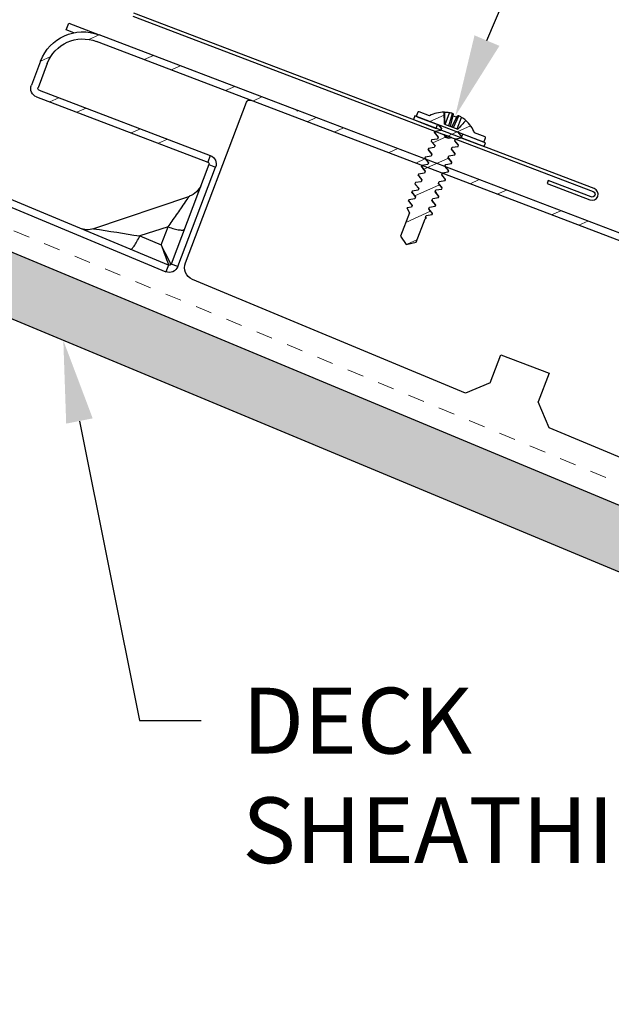
# Model space of a CAD drawing. Units: inches. Extents: x 45 to 246, y -641 to -237.
# Drawn here: x 133 to 136, y -271 to -265 of the extents above; entities that cross this region are included whole.
import ezdxf
from ezdxf import colors
from ezdxf.entities.mleader import LeaderData, LeaderLine
from ezdxf.math import Vec2, Vec3

# ---------------------------------------------------------------- set-up
doc = ezdxf.new("R2010")
doc.units = ezdxf.units.IN
doc.header["$MEASUREMENT"] = 0
doc.linetypes.add('DASHED', pattern=[0.75, 0.5, -0.25])
doc.layers.get('0').update_dxf_attribs({"color": 9})
for name, color, linetype in [('GENERAL CONSTRUCTION LIGHT', 251, 'Continuous'), ('TESLA Fasteners (Self-tap Screw)', 253, 'Continuous'), ('TESLA Metal Tile (Long)', 9, 'Continuous'), ('TEXT', 4, 'Continuous')]:
    doc.layers.add(name, color=color, linetype=linetype)
doc.layers.add('TESLA Underlayment', color=4, linetype='DASHED', lineweight=20)
doc.styles.add('SLDTEXTSTYLE0', font='TXT', dxfattribs={"width": 0.75})

# ---------------------------------------------------------------- blocks, each defined once
blk = doc.blocks.new('Metal Tile_Long')
at = {"layer": 'TESLA Metal Tile (Long)', "linetype": 'Continuous', "lineweight": 18}
h = blk.add_hatch(dxfattribs=at)
h.set_pattern_fill('ANSI32', color=256, angle=-65.26167, style=0)
h.set_pattern_definition([(339.7383, (72.63574, 73.60005), (0.1298656, 0.3517953), []), (339.7383, (72.7097, 73.4395), (0.1298656, 0.3517953), [])])
edge = h.paths.add_edge_path(flags=0)
edge.add_arc((93.4174, 45.0916), 0.1575, -65.26167, -20.26167)
edge.add_line((93.5651, 45.0371), (93.6115, 45.1628))
edge.add_arc((93.7592, 45.1083), 0.1575, 114.73833, 159.73833, ccw=False)
edge.add_line((93.6933, 45.2513), (93.8218, 45.3105))
edge.add_line((93.8218, 45.3105), (93.8037, 45.3498))
edge.add_line((93.8037, 45.3498), (93.6752, 45.2906))
edge.add_arc((93.7592, 45.1083), 0.2008, 114.73833, 159.73833)
edge.add_line((93.5709, 45.1778), (93.5245, 45.0521))
edge.add_arc((93.4174, 45.0916), 0.1142, -65.26167, -20.26167, ccw=False)
edge.add_line((93.4651, 44.9879), (92.7741, 44.6695))
edge.add_arc((92.7692, 44.6803), 0.0118, 264.73833, 294.73833, ccw=False)
edge.add_line((92.7681, 44.6685), (92.3155, 44.7102))
edge.add_arc((92.3104, 44.6553), 0.0551, 84.73833, 114.73833)
edge.add_line((92.2874, 44.7054), (91.9827, 44.565))
edge.add_arc((91.9778, 44.5757), 0.0118, 204.73833, 294.73833, ccw=False)
edge.add_line((91.9671, 44.5708), (91.9308, 44.6494))
edge.add_arc((91.9416, 44.6544), 0.0118, 114.73833, 204.73833, ccw=False)
edge.add_line((91.9366, 44.6651), (106.7972, 51.5123))
edge.add_arc((106.8944, 51.3013), 0.2323, 24.73833, 114.73833, ccw=False)
edge.add_line((107.1054, 51.3985), (107.1713, 51.2555))
edge.add_arc((107.1606, 51.2506), 0.0118, -65.26167, 24.73833, ccw=False)
edge.add_line((107.1655, 51.2398), (106.1536, 50.7736))
edge.add_line((106.1536, 50.7736), (106.1717, 50.7342))
edge.add_line((106.1717, 50.7342), (107.1836, 51.2005))
edge.add_arc((107.1606, 51.2506), 0.0551, -65.26167, 24.73833)
edge.add_line((107.2106, 51.2736), (107.1447, 51.4166))
edge.add_arc((106.8944, 51.3013), 0.2756, 24.73833, 114.73833)
edge.add_line((106.7791, 51.5516), (105.6096, 51.0128))
edge.add_line((105.6096, 51.0128), (105.6105, 51.011))
edge.add_line((105.6105, 51.011), (105.6054, 51.0087))
edge.add_line((105.6054, 51.0087), (105.6046, 51.0104))
edge.add_line((105.6046, 51.0104), (91.9185, 44.7044))
edge.add_arc((91.9416, 44.6544), 0.0551, 114.73833, 204.73833)
edge.add_line((91.8915, 44.6313), (91.9277, 44.5527))
edge.add_arc((91.9778, 44.5757), 0.0551, 204.73833, 294.73833)
edge.add_line((92.0009, 44.5257), (92.3055, 44.666))
edge.add_arc((92.3104, 44.6553), 0.0118, 84.73833, 114.73833, ccw=False)
edge.add_line((92.3115, 44.6671), (92.7641, 44.6254))
edge.add_arc((92.7692, 44.6803), 0.0551, 264.73833, 294.73833)
edge.add_line((92.7922, 44.6302), (93.4833, 44.9486))
at = {"layer": 'TESLA Metal Tile (Long)', "linetype": 'Continuous', "lineweight": 25}
for p, q in [((106.9579, 51.634), (106.7791, 51.5516)), ((106.976, 51.5947), (106.9579, 51.634)), ((106.9319, 51.5743), (106.976, 51.5947)), ((91.9366, 44.6651), (106.7972, 51.5123)), ((105.6096, 51.0128), (106.7791, 51.5516)), ((107.1054, 51.3985), (107.1713, 51.2555)), ((107.1447, 51.4166), (107.2106, 51.2736)), ((107.1655, 51.2398), (106.1536, 50.7736)), ((107.1836, 51.2005), (106.1717, 50.7342)), ((106.3492, 50.1326), (105.9115, 51.0825)), ((91.9185, 44.7044), (105.6046, 51.0104)), ((105.6046, 51.0104), (105.6096, 51.0128)), ((105.6054, 51.0087), (105.6046, 51.0104)), ((105.6105, 51.011), (105.6054, 51.0087)), ((105.6105, 51.011), (105.6096, 51.0128)), ((106.4527, 50.1253), (107.8875, 50.8409)), ((107.9068, 50.8022), (106.472, 50.0866)), ((106.1659, 50.7186), (106.1266, 50.7004)), ((106.1536, 50.7736), (106.1717, 50.7342)), ((106.1659, 50.7186), (106.4367, 50.131)), ((106.3974, 50.1128), (106.1266, 50.7004)), ((106.8958, 50.3765), (106.2942, 50.5357)), ((106.4879, 50.2511), (106.4391, 50.3572)), ((106.4391, 50.3572), (106.6149, 50.3145)), ((106.6149, 50.3145), (106.4879, 50.2511)), ((106.3974, 50.1128), (106.4367, 50.131)), ((106.4527, 50.1253), (106.472, 50.0866)), ((104.7037, 49.2266), (106.3129, 50.0292)), ((104.4733, 49.4445), (104.1872, 49.3127)), ((104.55, 49.278), (104.4733, 49.4445)), ((104.1872, 49.3127), (104.265, 49.144)), ((104.55, 49.278), (104.7037, 49.2266)), ((104.2103, 48.9805), (104.265, 49.144)), ((102.2727, 48.0141), (104.2103, 48.9805))]:
    blk.add_line(p, q, dxfattribs=at)
for centre, radius, start, end in [((106.8944, 51.3013), 0.2756, 24.73833, 114.73833), ((106.8944, 51.3013), 0.2323, 24.73833, 114.73833), ((107.1606, 51.2506), 0.0551, 294.73833, 24.73833), ((107.1606, 51.2506), 0.0118, 294.73833, 24.73833), ((105.8937, 51.0743), 0.0197, 24.73833, 114.73833), ((106.1767, 50.7235), 0.0551, 114.73833, 204.73833), ((106.1767, 50.7235), 0.0118, 114.73833, 204.73833), ((106.3281, 50.6489), 0.1181, 204.73838, 255.17191), ((111.5114, 29.3945), 21.4853, 102.41579, 103.17345), ((106.9224, 50.4916), 0.1181, 255.06372, 296.49953), ((106.2777, 50.0997), 0.0787, 296.50814, 24.73833), ((106.4474, 50.1359), 0.0118, 204.73833, 296.50814), ((106.4474, 50.1359), 0.0551, 204.73833, 296.50814)]:
    blk.add_arc(centre, radius, start, end, dxfattribs=at)
for major_axis, start_param, end_param in [((0.0614, 0.149), 3.132173, 4.521815), ((-0.0454, -0.1546), 4.902963, 6.292605)]:
    blk.add_ellipse((106.4981, 50.28), major_axis=major_axis, ratio=0.010147, start_param=start_param, end_param=end_param, dxfattribs=at)
for points, knots in [([(106.4391, 50.3572), (106.4391, 50.3572), (106.43, 50.3685), (106.4007, 50.4049), (106.3599, 50.4562), (106.3239, 50.5017), (106.3041, 50.5268), (106.2991, 50.5332), (106.2975, 50.5352), (106.2979, 50.5347), (106.2979, 50.5347)], [0, 0, 0, 0, 0.000008, 0.141786, 0.460014, 0.664778, 0.835374, 0.962971, 0.998509, 1, 1, 1, 1]), ([(106.4391, 50.3572), (106.4267, 50.352), (106.4145, 50.3473), (106.3919, 50.3398), (106.3816, 50.3369), (106.364, 50.3332), (106.3568, 50.3324), (106.3463, 50.3329), (106.343, 50.3342), (106.3419, 50.3366)], [0, 0, 0, 0, 0.25, 0.25, 0.5, 0.5, 0.75, 0.75, 1, 1, 1, 1]), ([(106.6778, 50.2376), (106.6755, 50.2364), (106.6721, 50.2374), (106.6636, 50.2436), (106.6585, 50.2488), (106.6471, 50.2627), (106.6408, 50.2714), (106.628, 50.2914), (106.6213, 50.3026), (106.6149, 50.3145)], [0, 0, 0, 0, 0.25, 0.25, 0.5, 0.5, 0.75, 0.75, 1, 1, 1, 1])]:
    blk.add_open_spline(points, degree=3, knots=knots, dxfattribs=at)
blk = doc.blocks.new('Self Tap Screw WSHR 8 18 x 0.75 IN')
at = {"layer": 'TESLA Fasteners (Self-tap Screw)', "linetype": 'Continuous', "lineweight": 18}
h = blk.add_hatch(dxfattribs=at)
h.set_pattern_fill('ANSI31', color=256, angle=22.96852, style=0)
h.set_pattern_definition([(67.9685, (106.07158, 46.57739), (-0.1158722, 0.0468895), [])])
edge = h.paths.add_edge_path(flags=0)
edge.add_line((109.8527, 51.7328), (109.9132, 51.7199))
edge.add_line((109.9132, 51.7199), (109.946, 51.7723))
edge.add_line((109.946, 51.7723), (109.8866, 51.9123))
edge.add_line((109.8866, 51.9123), (109.8893, 51.9189))
edge.add_spline(control_points=[(109.8893, 51.9189), (109.8874, 51.9191), (109.8855, 51.9193), (109.8836, 51.9195)], knot_values=[0.001262, 0.001262, 0.001262, 0.001262, 0.001408, 0.001408, 0.001408, 0.001408], weights=[1, 1, 1, 1], degree=3, periodic=0)
edge.add_line((109.8836, 51.9195), (109.8788, 51.9308))
edge.add_line((109.8788, 51.9308), (109.9006, 51.9597))
edge.add_line((109.9006, 51.9597), (109.8979, 51.9661))
edge.add_line((109.8979, 51.9661), (109.862, 51.9705))
edge.add_line((109.862, 51.9705), (109.8571, 51.982))
edge.add_line((109.8571, 51.982), (109.8789, 52.0109))
edge.add_line((109.8789, 52.0109), (109.8762, 52.0172))
edge.add_line((109.8762, 52.0172), (109.8403, 52.0217))
edge.add_line((109.8403, 52.0217), (109.8354, 52.0331))
edge.add_line((109.8354, 52.0331), (109.8572, 52.062))
edge.add_line((109.8572, 52.062), (109.8545, 52.0684))
edge.add_line((109.8545, 52.0684), (109.8186, 52.0728))
edge.add_line((109.8186, 52.0728), (109.8137, 52.0843))
edge.add_line((109.8137, 52.0843), (109.8355, 52.1132))
edge.add_line((109.8355, 52.1132), (109.8328, 52.1195))
edge.add_line((109.8328, 52.1195), (109.7969, 52.124))
edge.add_line((109.7969, 52.124), (109.7921, 52.1354))
edge.add_line((109.7921, 52.1354), (109.8139, 52.1643))
edge.add_line((109.8139, 52.1643), (109.8112, 52.1707))
edge.add_line((109.8112, 52.1707), (109.7752, 52.1751))
edge.add_line((109.7752, 52.1751), (109.7704, 52.1866))
edge.add_line((109.7704, 52.1866), (109.7922, 52.2155))
edge.add_line((109.7922, 52.2155), (109.7895, 52.2219))
edge.add_line((109.7895, 52.2219), (109.7536, 52.2263))
edge.add_line((109.7536, 52.2263), (109.7487, 52.2378))
edge.add_line((109.7487, 52.2378), (109.7705, 52.2667))
edge.add_line((109.7705, 52.2667), (109.7678, 52.273))
edge.add_line((109.7678, 52.273), (109.7319, 52.2774))
edge.add_line((109.7319, 52.2774), (109.727, 52.2889))
edge.add_line((109.727, 52.2889), (109.7488, 52.3178))
edge.add_line((109.7488, 52.3178), (109.7461, 52.3242))
edge.add_line((109.7461, 52.3242), (109.7102, 52.3286))
edge.add_line((109.7102, 52.3286), (109.7053, 52.3401))
edge.add_line((109.7053, 52.3401), (109.7271, 52.369))
edge.add_line((109.7271, 52.369), (109.7244, 52.3753))
edge.add_line((109.7244, 52.3753), (109.6885, 52.3797))
edge.add_line((109.6885, 52.3797), (109.6837, 52.3912))
edge.add_line((109.6837, 52.3912), (109.7055, 52.4201))
edge.add_line((109.7055, 52.4201), (109.7028, 52.4265))
edge.add_line((109.7028, 52.4265), (109.6683, 52.4307))
edge.add_line((109.6683, 52.4307), (109.8185, 52.4943))
edge.add_arc((109.8165, 52.4989), 0.005, 292.96852, 382.96852)
edge.add_line((109.8211, 52.5009), (109.8124, 52.5215))
edge.add_arc((109.8078, 52.5195), 0.005, 22.96852, 112.96852)
edge.add_line((109.8058, 52.5241), (109.7429, 52.4974))
edge.add_arc((109.6602, 52.3168), 0.1987, 65.38228, 92.11919)
edge.add_line((109.6528, 52.5154), (109.654, 52.4431))
edge.add_line((109.654, 52.4431), (109.5737, 52.4091))
edge.add_line((109.5737, 52.4091), (109.5226, 52.4602))
edge.add_arc((109.6602, 52.3168), 0.1987, 133.81785, 160.55475)
edge.add_line((109.4728, 52.383), (109.4099, 52.3563))
edge.add_arc((109.4119, 52.3517), 0.005, 112.96852, 202.96852)
edge.add_line((109.4073, 52.3498), (109.416, 52.3292))
edge.add_arc((109.4206, 52.3311), 0.005, 202.96852, 292.96852)
edge.add_line((109.4225, 52.3265), (109.5506, 52.3808))
edge.add_line((109.5506, 52.3808), (109.5795, 52.3773))
edge.add_line((109.5795, 52.3773), (109.5844, 52.3658))
edge.add_line((109.5844, 52.3658), (109.5626, 52.3369))
edge.add_line((109.5626, 52.3369), (109.5653, 52.3305))
edge.add_line((109.5653, 52.3305), (109.6012, 52.3261))
edge.add_line((109.6012, 52.3261), (109.6061, 52.3146))
edge.add_line((109.6061, 52.3146), (109.5843, 52.2857))
edge.add_line((109.5843, 52.2857), (109.587, 52.2794))
edge.add_line((109.587, 52.2794), (109.6229, 52.275))
edge.add_line((109.6229, 52.275), (109.6278, 52.2635))
edge.add_line((109.6278, 52.2635), (109.606, 52.2346))
edge.add_line((109.606, 52.2346), (109.6087, 52.2282))
edge.add_line((109.6087, 52.2282), (109.6446, 52.2238))
edge.add_line((109.6446, 52.2238), (109.6494, 52.2123))
edge.add_line((109.6494, 52.2123), (109.6276, 52.1834))
edge.add_line((109.6276, 52.1834), (109.6303, 52.1771))
edge.add_line((109.6303, 52.1771), (109.6663, 52.1726))
edge.add_line((109.6663, 52.1726), (109.6711, 52.1612))
edge.add_line((109.6711, 52.1612), (109.6493, 52.1323))
edge.add_line((109.6493, 52.1323), (109.652, 52.1259))
edge.add_line((109.652, 52.1259), (109.6879, 52.1215))
edge.add_line((109.6879, 52.1215), (109.6928, 52.11))
edge.add_line((109.6928, 52.11), (109.671, 52.0811))
edge.add_line((109.671, 52.0811), (109.6737, 52.0748))
edge.add_line((109.6737, 52.0748), (109.7096, 52.0703))
edge.add_line((109.7096, 52.0703), (109.7145, 52.0589))
edge.add_line((109.7145, 52.0589), (109.6927, 52.03))
edge.add_line((109.6927, 52.03), (109.6954, 52.0236))
edge.add_line((109.6954, 52.0236), (109.7313, 52.0192))
edge.add_line((109.7313, 52.0192), (109.7362, 52.0077))
edge.add_line((109.7362, 52.0077), (109.7144, 51.9788))
edge.add_line((109.7144, 51.9788), (109.7171, 51.9725))
edge.add_line((109.7171, 51.9725), (109.753, 51.968))
edge.add_line((109.753, 51.968), (109.7579, 51.9566))
edge.add_line((109.7579, 51.9566), (109.7361, 51.9277))
edge.add_line((109.7361, 51.9277), (109.7387, 51.9213))
edge.add_line((109.7387, 51.9213), (109.7747, 51.9169))
edge.add_line((109.7747, 51.9169), (109.7795, 51.9054))
edge.add_line((109.7795, 51.9054), (109.7639, 51.8847))
edge.add_line((109.7639, 51.8847), (109.7934, 51.8728))
edge.add_line((109.7934, 51.8728), (109.8527, 51.7328))
at = {"layer": 'TESLA Fasteners (Self-tap Screw)', "linetype": 'Continuous', "lineweight": 25}
for p, q in [((109.6519, 52.515), (109.6528, 52.5154)), ((109.6528, 52.5154), (109.654, 52.4431)), ((109.8058, 52.5241), (109.7429, 52.4974)), ((109.8211, 52.5009), (109.8124, 52.5215)), ((109.5226, 52.4602), (109.5235, 52.4606)), ((109.5737, 52.4091), (109.5226, 52.4602)), ((109.5788, 52.4112), (109.5478, 52.4802)), ((109.6006, 52.4205), (109.5645, 52.4897)), ((109.6097, 52.4243), (109.5729, 52.4908)), ((109.5771, 52.4833), (109.5984, 52.4923)), ((109.618, 52.4279), (109.5959, 52.5006)), ((109.6271, 52.4317), (109.6025, 52.5058)), ((109.649, 52.441), (109.6209, 52.5112)), ((109.6683, 52.4307), (109.8185, 52.4943)), ((109.5737, 52.4091), (109.654, 52.4431)), ((109.7028, 52.4265), (109.6683, 52.4307)), ((109.6837, 52.3912), (109.7055, 52.4201)), ((109.7055, 52.4201), (109.7028, 52.4265)), ((109.4073, 52.3498), (109.416, 52.3292)), ((109.4728, 52.383), (109.4099, 52.3563)), ((109.4225, 52.3265), (109.5506, 52.3808)), ((109.5506, 52.3808), (109.5795, 52.3773)), ((109.5844, 52.3658), (109.5626, 52.3369)), ((109.5626, 52.3369), (109.5653, 52.3305)), ((109.5795, 52.3773), (109.5844, 52.3658)), ((109.6885, 52.3797), (109.6837, 52.3912)), ((109.7244, 52.3753), (109.6885, 52.3797)), ((109.7053, 52.3401), (109.7271, 52.369)), ((109.7102, 52.3286), (109.7053, 52.3401)), ((109.7271, 52.369), (109.7244, 52.3753)), ((109.5653, 52.3305), (109.6012, 52.3261)), ((109.6061, 52.3146), (109.5843, 52.2857)), ((109.5843, 52.2857), (109.587, 52.2794)), ((109.587, 52.2794), (109.6229, 52.275)), ((109.6012, 52.3261), (109.6061, 52.3146)), ((109.6229, 52.275), (109.6278, 52.2635)), ((109.7461, 52.3242), (109.7102, 52.3286)), ((109.727, 52.2889), (109.7488, 52.3178)), ((109.7319, 52.2774), (109.727, 52.2889)), ((109.7678, 52.273), (109.7319, 52.2774)), ((109.7488, 52.3178), (109.7461, 52.3242)), ((109.6278, 52.2635), (109.606, 52.2346)), ((109.606, 52.2346), (109.6087, 52.2282)), ((109.6087, 52.2282), (109.6446, 52.2238)), ((109.6446, 52.2238), (109.6494, 52.2123)), ((109.7487, 52.2378), (109.7705, 52.2667)), ((109.7536, 52.2263), (109.7487, 52.2378)), ((109.7895, 52.2219), (109.7536, 52.2263)), ((109.7705, 52.2667), (109.7678, 52.273)), ((109.7704, 52.1866), (109.7922, 52.2155)), ((109.7922, 52.2155), (109.7895, 52.2219)), ((109.6494, 52.2123), (109.6276, 52.1834)), ((109.6276, 52.1834), (109.6303, 52.1771)), ((109.6303, 52.1771), (109.6663, 52.1726)), ((109.6711, 52.1612), (109.6493, 52.1323)), ((109.6663, 52.1726), (109.6711, 52.1612)), ((109.7752, 52.1751), (109.7704, 52.1866)), ((109.8112, 52.1707), (109.7752, 52.1751)), ((109.7921, 52.1354), (109.8139, 52.1643)), ((109.8139, 52.1643), (109.8112, 52.1707)), ((109.6493, 52.1323), (109.652, 52.1259)), ((109.652, 52.1259), (109.6879, 52.1215)), ((109.6928, 52.11), (109.671, 52.0811)), ((109.6879, 52.1215), (109.6928, 52.11)), ((109.7969, 52.124), (109.7921, 52.1354)), ((109.8328, 52.1195), (109.7969, 52.124)), ((109.8137, 52.0843), (109.8355, 52.1132)), ((109.8355, 52.1132), (109.8328, 52.1195)), ((109.671, 52.0811), (109.6737, 52.0748)), ((109.6737, 52.0748), (109.7096, 52.0703)), ((109.7145, 52.0589), (109.6927, 52.03)), ((109.7096, 52.0703), (109.7145, 52.0589)), ((109.8186, 52.0728), (109.8137, 52.0843)), ((109.8545, 52.0684), (109.8186, 52.0728)), ((109.8354, 52.0331), (109.8572, 52.062)), ((109.8572, 52.062), (109.8545, 52.0684)), ((109.6927, 52.03), (109.6954, 52.0236)), ((109.6954, 52.0236), (109.7313, 52.0192)), ((109.7362, 52.0077), (109.7144, 51.9788)), ((109.7144, 51.9788), (109.7171, 51.9725)), ((109.7313, 52.0192), (109.7362, 52.0077)), ((109.8403, 52.0217), (109.8354, 52.0331)), ((109.8762, 52.0172), (109.8403, 52.0217)), ((109.8571, 51.982), (109.8789, 52.0109)), ((109.862, 51.9705), (109.8571, 51.982)), ((109.8789, 52.0109), (109.8762, 52.0172)), ((109.7171, 51.9725), (109.753, 51.968)), ((109.7579, 51.9566), (109.7361, 51.9277)), ((109.7361, 51.9277), (109.7387, 51.9213)), ((109.7387, 51.9213), (109.7747, 51.9169)), ((109.753, 51.968), (109.7579, 51.9566)), ((109.7747, 51.9169), (109.7795, 51.9054)), ((109.8979, 51.9661), (109.862, 51.9705)), ((109.8788, 51.9308), (109.9006, 51.9597)), ((109.8836, 51.9195), (109.8788, 51.9308)), ((109.8874, 51.9209), (109.8827, 51.9215)), ((109.8893, 51.9189), (109.8866, 51.9123)), ((109.9006, 51.9597), (109.8979, 51.9661)), ((109.7795, 51.9054), (109.7639, 51.8847)), ((109.7934, 51.8728), (109.7639, 51.8847)), ((109.7934, 51.8728), (109.8527, 51.7328)), ((109.946, 51.7723), (109.8866, 51.9123)), ((109.9132, 51.7199), (109.946, 51.7723)), ((109.8527, 51.7328), (109.9132, 51.7199))]:
    blk.add_line(p, q, dxfattribs=at)
at = {"layer": 'TESLA Fasteners (Self-tap Screw)'}
for points in [[(109.7058, 52.4194), (109.842, 52.4772), (109.8323, 52.5002), (109.4087, 52.3207), (109.4185, 52.2977), (109.5548, 52.3554)], [(109.7058, 52.4194), (109.696, 52.4424)], [(109.5548, 52.3554), (109.545, 52.3784)]]:
    blk.add_lwpolyline(points, dxfattribs=at)
at = {"layer": 'TESLA Fasteners (Self-tap Screw)', "linetype": 'Continuous', "lineweight": 25}
for centre, radius, start, end in [((109.6606, 52.3158), 0.1993, 92.5011, 101.49439), ((109.6602, 52.3168), 0.1987, 65.38228, 92.11919), ((109.8078, 52.5195), 0.005, 22.96852, 112.96852), ((109.6602, 52.3168), 0.1987, 133.81785, 160.55475), ((109.6606, 52.3158), 0.1993, 124.44264, 133.43594), ((109.6395, 52.3388), 0.1685, 116.44293, 122.97174), ((109.5732, 52.4559), 0.0349, 90.56597, 104.48046), ((109.6207, 52.476), 0.0349, 121.45657, 135.37106), ((109.6587, 52.3469), 0.1685, 102.9653, 109.4941), ((109.8165, 52.4989), 0.005, 292.96852, 22.96852), ((109.4119, 52.3517), 0.005, 112.96852, 202.96852), ((109.4206, 52.3311), 0.005, 202.96852, 292.96852)]:
    blk.add_arc(centre, radius, start, end, dxfattribs=at)
for points in [[(109.6519, 52.515), (109.6526, 52.491), (109.6532, 52.467), (109.6538, 52.443)], [(109.5235, 52.4606), (109.5403, 52.4434), (109.5571, 52.4263), (109.5739, 52.4092)], [(109.8893, 51.9189), (109.8874, 51.9191), (109.8855, 51.9193), (109.8836, 51.9195)]]:
    blk.add_open_spline(points, degree=3, dxfattribs=at)
for points, knots in [([(109.6988, 52.4276), (109.693, 52.4284), (109.6835, 52.4297), (109.674, 52.431), (109.6703, 52.4316)], [0, 0, 0, 0, 0.603189, 1, 1, 1, 1]), ([(109.7028, 52.4265), (109.7024, 52.4269), (109.7018, 52.4276), (109.6996, 52.4275), (109.6987, 52.4275)], [0, 0, 0, 0, 0.572871, 1, 1, 1, 1]), ([(109.5493, 52.3802), (109.5534, 52.3796), (109.5637, 52.3783), (109.574, 52.3768), (109.5801, 52.376)], [0, 0, 0, 0, 0.4060175, 1, 1, 1, 1]), ([(109.7205, 52.3764), (109.7145, 52.3772), (109.7036, 52.3787), (109.6928, 52.3803), (109.688, 52.381)], [0, 0, 0, 0, 0.549971, 1, 1, 1, 1]), ([(109.7244, 52.3753), (109.7241, 52.3757), (109.7235, 52.3764), (109.7213, 52.3764), (109.7203, 52.3763)], [0, 0, 0, 0, 0.572865, 1, 1, 1, 1]), ([(109.5675, 52.3296), (109.5673, 52.3296), (109.5658, 52.3296), (109.5655, 52.3301), (109.5653, 52.3305)], [0, 0, 0, 0, 0.153835, 1, 1, 1, 1]), ([(109.5673, 52.3295), (109.5727, 52.3288), (109.5842, 52.3273), (109.5957, 52.3257), (109.6018, 52.3248)], [0, 0, 0, 0, 0.468168, 1, 1, 1, 1]), ([(109.5891, 52.2784), (109.5889, 52.2784), (109.5875, 52.2784), (109.5872, 52.279), (109.587, 52.2794)], [0, 0, 0, 0, 0.153835, 1, 1, 1, 1]), ([(109.589, 52.2784), (109.5944, 52.2776), (109.6059, 52.2761), (109.6173, 52.2745), (109.6234, 52.2737)], [0, 0, 0, 0, 0.4681685, 1, 1, 1, 1]), ([(109.7422, 52.3253), (109.7362, 52.3261), (109.7253, 52.3276), (109.7145, 52.3291), (109.7097, 52.3298)], [0, 0, 0, 0, 0.5499714, 1, 1, 1, 1]), ([(109.7639, 52.2741), (109.7579, 52.2749), (109.747, 52.2764), (109.7362, 52.278), (109.7314, 52.2787)], [0, 0, 0, 0, 0.549971, 1, 1, 1, 1]), ([(109.7461, 52.3242), (109.7458, 52.3246), (109.7452, 52.3253), (109.743, 52.3252), (109.742, 52.3252)], [0, 0, 0, 0, 0.572865, 1, 1, 1, 1]), ([(109.7678, 52.273), (109.7675, 52.2734), (109.7669, 52.2741), (109.7647, 52.2741), (109.7637, 52.274)], [0, 0, 0, 0, 0.572865, 1, 1, 1, 1]), ([(109.6108, 52.2273), (109.6106, 52.2273), (109.6092, 52.2273), (109.6089, 52.2278), (109.6087, 52.2282)], [0, 0, 0, 0, 0.153835, 1, 1, 1, 1]), ([(109.6107, 52.2272), (109.6161, 52.2265), (109.6276, 52.225), (109.639, 52.2234), (109.6451, 52.2225)], [0, 0, 0, 0, 0.468168, 1, 1, 1, 1]), ([(109.7856, 52.223), (109.7796, 52.2238), (109.7686, 52.2253), (109.7579, 52.2268), (109.753, 52.2275)], [0, 0, 0, 0, 0.549971, 1, 1, 1, 1]), ([(109.7895, 52.2219), (109.7892, 52.2222), (109.7886, 52.2229), (109.7863, 52.2229), (109.7854, 52.2229)], [0, 0, 0, 0, 0.572865, 1, 1, 1, 1]), ([(109.6325, 52.1761), (109.6323, 52.1761), (109.6309, 52.1761), (109.6306, 52.1766), (109.6303, 52.1771)], [0, 0, 0, 0, 0.153835, 1, 1, 1, 1]), ([(109.6324, 52.176), (109.6377, 52.1753), (109.6492, 52.1738), (109.6607, 52.1722), (109.6668, 52.1714)], [0, 0, 0, 0, 0.4681685, 1, 1, 1, 1]), ([(109.8072, 52.1718), (109.8012, 52.1726), (109.7903, 52.1741), (109.7796, 52.1757), (109.7747, 52.1764)], [0, 0, 0, 0, 0.549971, 1, 1, 1, 1]), ([(109.8112, 52.1707), (109.8108, 52.1711), (109.8102, 52.1718), (109.808, 52.1717), (109.8071, 52.1717)], [0, 0, 0, 0, 0.572865, 1, 1, 1, 1]), ([(109.6542, 52.125), (109.654, 52.125), (109.6526, 52.125), (109.6523, 52.1255), (109.652, 52.1259)], [0, 0, 0, 0, 0.153835, 1, 1, 1, 1]), ([(109.654, 52.1249), (109.6594, 52.1242), (109.6709, 52.1227), (109.6824, 52.1211), (109.6885, 52.1202)], [0, 0, 0, 0, 0.468168, 1, 1, 1, 1]), ([(109.8289, 52.1207), (109.8229, 52.1215), (109.812, 52.123), (109.8012, 52.1245), (109.7964, 52.1252)], [0, 0, 0, 0, 0.549971, 1, 1, 1, 1]), ([(109.8328, 52.1195), (109.8325, 52.1199), (109.8319, 52.1206), (109.8297, 52.1206), (109.8287, 52.1206)], [0, 0, 0, 0, 0.572865, 1, 1, 1, 1]), ([(109.6759, 52.0738), (109.6757, 52.0738), (109.6742, 52.0738), (109.674, 52.0743), (109.6737, 52.0748)], [0, 0, 0, 0, 0.1538345, 1, 1, 1, 1]), ([(109.6757, 52.0737), (109.6811, 52.073), (109.6926, 52.0715), (109.7041, 52.0699), (109.7102, 52.0691)], [0, 0, 0, 0, 0.468168, 1, 1, 1, 1]), ([(109.8506, 52.0695), (109.8446, 52.0703), (109.8337, 52.0718), (109.8229, 52.0734), (109.8181, 52.0741)], [0, 0, 0, 0, 0.549971, 1, 1, 1, 1]), ([(109.8545, 52.0684), (109.8542, 52.0688), (109.8536, 52.0695), (109.8514, 52.0694), (109.8504, 52.0694)], [0, 0, 0, 0, 0.572865, 1, 1, 1, 1]), ([(109.6976, 52.0226), (109.6973, 52.0226), (109.6959, 52.0227), (109.6956, 52.0232), (109.6954, 52.0236)], [0, 0, 0, 0, 0.1538345, 1, 1, 1, 1]), ([(109.6974, 52.0226), (109.7028, 52.0219), (109.7143, 52.0204), (109.7258, 52.0188), (109.7319, 52.0179)], [0, 0, 0, 0, 0.468168, 1, 1, 1, 1]), ([(109.8723, 52.0183), (109.8663, 52.0192), (109.8554, 52.0206), (109.8446, 52.0222), (109.8398, 52.0229)], [0, 0, 0, 0, 0.549971, 1, 1, 1, 1]), ([(109.8762, 52.0172), (109.8759, 52.0176), (109.8753, 52.0183), (109.8731, 52.0183), (109.8721, 52.0183)], [0, 0, 0, 0, 0.572865, 1, 1, 1, 1]), ([(109.7192, 51.9715), (109.719, 51.9715), (109.7176, 51.9715), (109.7173, 51.972), (109.7171, 51.9725)], [0, 0, 0, 0, 0.153835, 1, 1, 1, 1]), ([(109.7191, 51.9714), (109.7245, 51.9707), (109.736, 51.9692), (109.7474, 51.9676), (109.7535, 51.9668)], [0, 0, 0, 0, 0.468168, 1, 1, 1, 1]), ([(109.7409, 51.9203), (109.7407, 51.9203), (109.7393, 51.9204), (109.739, 51.9209), (109.7387, 51.9213)], [0, 0, 0, 0, 0.153835, 1, 1, 1, 1]), ([(109.7408, 51.9203), (109.7462, 51.9196), (109.7577, 51.918), (109.7691, 51.9164), (109.7752, 51.9156)], [0, 0, 0, 0, 0.468168, 1, 1, 1, 1]), ([(109.894, 51.9672), (109.888, 51.968), (109.8771, 51.9695), (109.8663, 51.971), (109.8614, 51.9717)], [0, 0, 0, 0, 0.549971, 1, 1, 1, 1]), ([(109.8874, 51.9209), (109.8874, 51.9209), (109.8879, 51.9209), (109.8885, 51.9207), (109.8892, 51.9203), (109.8895, 51.9198), (109.8895, 51.9194), (109.8894, 51.9191), (109.8893, 51.9189)], [0, 0, 0, 0, 0.007389, 0.246542, 0.490792, 0.7368, 0.868264, 1, 1, 1, 1]), ([(109.8979, 51.9661), (109.8976, 51.9665), (109.897, 51.9672), (109.8947, 51.9671), (109.8938, 51.9671)], [0, 0, 0, 0, 0.572865, 1, 1, 1, 1])]:
    blk.add_open_spline(points, degree=3, knots=knots, dxfattribs=at)

msp = doc.modelspace()

# ---------------------------------------------------------------- hatches: boundary and pattern name
at = {"layer": 'GENERAL CONSTRUCTION LIGHT', "linetype": 'ByBlock'}
h = msp.add_hatch(dxfattribs=at)
h.set_pattern_fill('CORK', color=256, scale=1.25, angle=155.936459, style=0)
h.set_pattern_definition([(155.93646, (-16.16596, -202.63605), (-0.06371086, -0.14267091), []), (290.93646, (-16.20544, -202.53286), (0.4127635, 0.1579201), [0.2209709, -0.2209709]), (290.93646, (-16.2411, -202.51693), (0.4127635, 0.1579201), [0.2209709, -0.2209709]), (290.93646, (-16.27677, -202.501), (0.4127635, 0.1579201), [0.2209709, -0.2209709])])
h.paths.add_polyline_path([(117.87995, -260.43661), (117.87995, -260.84286), (143.99105, -271.72248), (143.99105, -271.31623)])

# ---------------------------------------------------------------- linework, layer by layer
at = {"color": 3, "linetype": 'Continuous', "lineweight": 25}
msp.add_lwpolyline([(133.55618, -265.22651), (136.35678, -266.29316, -1), (136.34417, -266.32627), (136.08405, -266.2272), (136.07733, -266.24486), (136.33745, -266.34393, 1), (136.36351, -266.2755), (133.56291, -265.20885)], format="xyb", dxfattribs=at)
msp.add_lwpolyline([(135.47976, -265.9681), (135.49497, -265.96493), (135.44743, -265.94682), (135.45668, -265.95931)], dxfattribs=at)
msp.add_lwpolyline([(135.46697, -265.96708), (135.4669, -265.96705, -0.1432867), (135.45668, -265.95931), (135.47976, -265.9681, -0.1432867)], format="xyb", close=True, dxfattribs=at)
at = {"layer": 'GENERAL CONSTRUCTION LIGHT'}
for points in [[(143.99105, -271.31623), (117.87995, -260.43661)], [(143.99105, -271.72248), (117.87995, -260.84286)]]:
    msp.add_lwpolyline(points, dxfattribs=at)
at = {"layer": 'TESLA Underlayment', "ltscale": 0.1}
msp.add_lwpolyline([(117.87995, -260.30119), (143.99105, -271.18082)], dxfattribs=at)

# ---------------------------------------------------------------- block references
at = {"layer": 'TESLA Fasteners (Self-tap Screw)', "rotation": 316.181429837616}
msp.add_blockref('Self Tap Screw WSHR 8 18 x 0.75 IN', (20.10396, -227.83216), dxfattribs=at)
at = {"layer": 'TESLA Metal Tile (Long)', "xscale": -1, "rotation": 3.888276613847559}
msp.add_blockref('Metal Tile_Long', (243.3803, -309.53248), dxfattribs=at)

# ---------------------------------------------------------------- next in the draw order: leaders
at = {"layer": 'TEXT'}
ml = msp.add_multileader_mtext('Standard', dxfattribs=at)
ml.set_content('\\A1;#8-18 X {\\H0.7x;\\S3#4;\\H1.42857x;" STAINLESS STEEL SELF-TAP SCREW \\PW/ WASHER}', color=256, style='SLDTEXTSTYLE0')
ml.set_leader_properties(linetype='ByLayer')
ml.build(insert=Vec2(0, 0))
ml.multileader.update_dxf_attribs({"dogleg_length": 0.2972, "arrow_head_size": 0.5})
ctx = ml.context
ctx.base_point, ctx.char_height, ctx.arrow_head_size, ctx.landing_gap_size, ctx.plane_origin = Vec3(138.35717, -260.8695), 0.4, 0.5, 0.25, Vec3(126.568, -357.13535)
notes = []
notes.append((ctx, [(0, (1, 1, 0), (137.6075, -260.8695), (1, 0), 0.74968, [(0, [(135.51688, -265.83642)], 0, [])])]))
ctx.mtext.insert, ctx.mtext.width, ctx.mtext.defined_height, ctx.mtext.flow_direction = Vec3(138.60717, -260.6695), 4.4695475, 0.52217, 5
ctx.mtext.has_bg_fill, ctx.mtext.bg_color, ctx.mtext.bg_scale_factor, ctx.mtext.bg_transparency, ctx.mtext.use_window_bg_color = 1, -1073741824, 1.5, 0, 1
ml = msp.add_multileader_mtext('Standard', dxfattribs=at)
ml.set_content('DECK SHEATHING', color=256, style='SLDTEXTSTYLE0')
ml.set_leader_properties(linetype='ByLayer')
ml.build(insert=Vec2(0, 0))
ml.multileader.update_dxf_attribs({"dogleg_length": 0.3759, "arrow_head_size": 0.5})
ctx = ml.context
ctx.base_point, ctx.char_height, ctx.arrow_head_size, ctx.landing_gap_size, ctx.plane_origin = Vec3(133.97256, -269.51109), 0.4, 0.5, 0.25, Vec3(118.09815, -356.17286)
notes.append((ctx, [(0, (1, 1, 0), (133.59666, -269.51109), (1, 0), 0.3759, [(0, [(133.13398, -267.1987)], 0, [])])]))
ctx.mtext.insert, ctx.mtext.width, ctx.mtext.defined_height, ctx.mtext.flow_direction = Vec3(134.22256, -269.31109), 1.3943149, 1.09646, 5
ctx.mtext.has_bg_fill, ctx.mtext.bg_color, ctx.mtext.bg_scale_factor, ctx.mtext.bg_transparency, ctx.mtext.use_window_bg_color = 1, -1073741824, 1.5, 0, 1
for ctx, leaders in notes:
    for number, flags, end, landing, length, lines in leaders:
        leader = LeaderData()
        leader.index, (leader.has_last_leader_line, leader.has_dogleg_vector, leader.attachment_direction) = number, flags
        leader.last_leader_point, leader.dogleg_vector, leader.dogleg_length = Vec3(end), Vec3(landing), length
        for number, points, colour, breaks in lines:
            line = LeaderLine()
            line.index, line.vertices, line.color, line.breaks = number, Vec3.list(points), colors.encode_raw_color(colour), breaks
            leader.lines.append(line)
        ctx.leaders.append(leader)

# ---------------------------------------------------------------- next in the draw order: leaders
ml = msp.add_multileader_mtext('Standard', dxfattribs=at)
ml.set_content('\\A1;1 {\\H0.7x;\\S1#4;\\H1.42857x;" STAINLESS STEEL RING SHANK NAIL\\P5" O. C.}', color=256, style='SLDTEXTSTYLE0')
ml.set_leader_properties(linetype='ByLayer')
ml.build(insert=Vec2(0, 0))
ml.multileader.update_dxf_attribs({"dogleg_length": 0.3759, "arrow_head_size": 0.5})
ctx = ml.context
ctx.base_point, ctx.char_height, ctx.arrow_head_size, ctx.landing_gap_size, ctx.plane_origin = Vec3(133.06471, -272.21212), 0.4, 0.5, 0.25, Vec3(116.70835, -356.41736)
notes = []
notes.append((ctx, [(0, (1, 1, 0), (132.68881, -272.21212), (1, 0), 0.3759, [(0, [(131.74417, -267.4432)], 0, [])])]))
ctx.mtext.insert, ctx.mtext.width, ctx.mtext.defined_height, ctx.mtext.flow_direction = Vec3(133.31471, -272.01212), 5.9295816, 1.03913, 5
ctx.mtext.has_bg_fill, ctx.mtext.bg_color, ctx.mtext.bg_scale_factor, ctx.mtext.bg_transparency, ctx.mtext.use_window_bg_color = 1, -1073741824, 1.5, 0, 1
for ctx, leaders in notes:
    for number, flags, end, landing, length, lines in leaders:
        leader = LeaderData()
        leader.index, (leader.has_last_leader_line, leader.has_dogleg_vector, leader.attachment_direction) = number, flags
        leader.last_leader_point, leader.dogleg_vector, leader.dogleg_length = Vec3(end), Vec3(landing), length
        for number, points, colour, breaks in lines:
            line = LeaderLine()
            line.index, line.vertices, line.color, line.breaks = number, Vec3.list(points), colors.encode_raw_color(colour), breaks
            leader.lines.append(line)
        ctx.leaders.append(leader)

doc.saveas('drawing.dxf')
